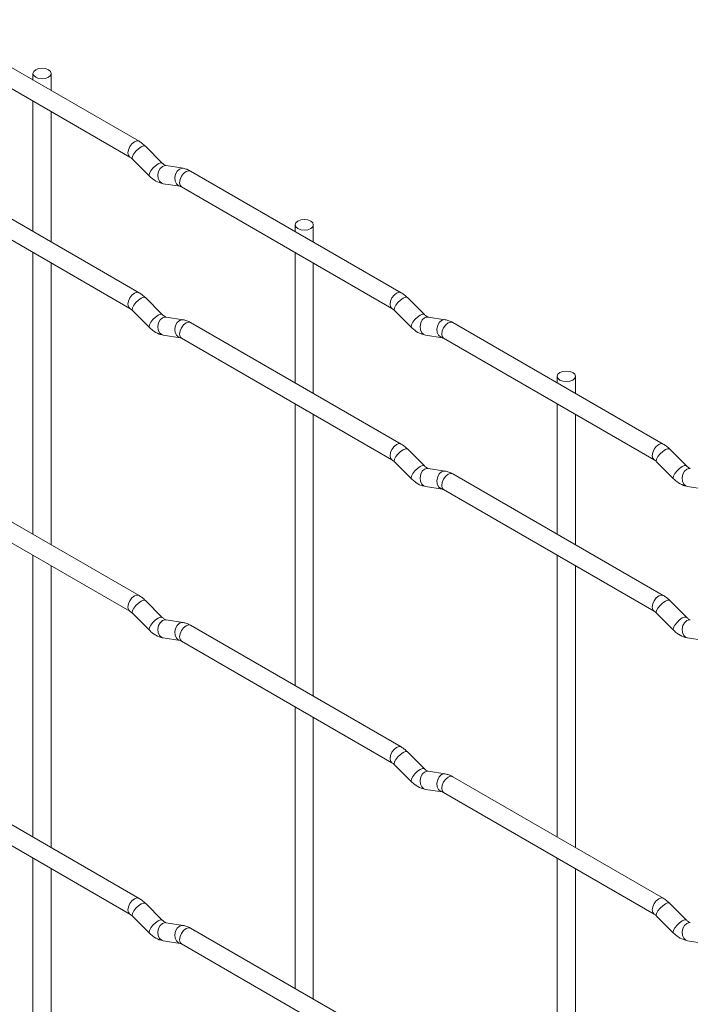
# Paper-space layout 'Layout1' of a CAD drawing. Units: millimetres. Extents: x -885 to 927, y -951 to 1592.
# Drawn here: x 372 to 464, y 737 to 872 of the extents above; entities that cross this region are included whole.
import ezdxf

# ---------------------------------------------------------------- set-up
doc = ezdxf.new("R2010")
doc.units = ezdxf.units.MM

psp = doc.layouts.get("Layout1")

# ---------------------------------------------------------------- linework, layer by layer
at = {"color": 7, "linetype": 'Continuous', "lineweight": 15}
for p, q in [((388.4, 855.71), (359.55, 872.37)), ((358.3, 870.2), (387.15, 853.55)), ((373.87, 865), (373.87, 864.1)), ((376.37, 862.66), (376.37, 865)), ((373.87, 861.21), (373.87, 843.36)), ((376.37, 841.92), (376.37, 859.77)), ((391.59, 852.72), (389.27, 855.04)), ((387.5, 853.27), (389.82, 850.95)), ((391.59, 852.72), (391.58, 852.73)), ((388.4, 834.97), (359.55, 851.63)), ((394.44, 852.01), (392.11, 852.37)), ((424.32, 834.97), (395.47, 851.63)), ((391.72, 849.9), (394.05, 849.54)), ((358.3, 849.46), (387.15, 832.81)), ((394.22, 849.46), (423.07, 832.81)), ((409.79, 844.26), (409.79, 843.36)), ((412.29, 841.92), (412.29, 844.26)), ((373.87, 840.47), (373.87, 801.88)), ((409.79, 840.48), (409.79, 822.62)), ((376.37, 800.44), (376.37, 839.03)), ((412.29, 821.18), (412.29, 839.03)), ((391.59, 831.98), (389.27, 834.3)), ((427.51, 831.98), (425.19, 834.3)), ((387.5, 832.53), (389.82, 830.21)), ((423.42, 832.53), (425.75, 830.21)), ((391.59, 831.98), (391.58, 831.99)), ((394.44, 831.27), (392.11, 831.63)), ((424.32, 814.23), (395.47, 830.89)), ((427.51, 831.98), (427.5, 831.99)), ((430.36, 831.27), (428.03, 831.63)), ((460.24, 814.24), (431.39, 830.89)), ((391.72, 829.16), (394.05, 828.8)), ((394.22, 828.72), (423.07, 812.07)), ((427.65, 829.16), (429.97, 828.8)), ((430.14, 828.73), (458.99, 812.07)), ((445.71, 823.52), (445.71, 822.63)), ((448.21, 821.18), (448.21, 823.52)), ((409.79, 819.74), (409.79, 781.14)), ((445.71, 819.74), (445.71, 801.89)), ((412.29, 779.7), (412.29, 818.29)), ((448.21, 800.44), (448.21, 818.3)), ((427.51, 811.24), (425.19, 813.56)), ((463.43, 811.25), (461.11, 813.57)), ((423.42, 811.79), (425.75, 809.47)), ((427.51, 811.24), (427.5, 811.25)), ((430.36, 810.53), (428.03, 810.89)), ((459.34, 811.8), (461.67, 809.48)), ((463.43, 811.25), (463.42, 811.25)), ((388.4, 793.49), (359.55, 810.14)), ((460.24, 793.5), (431.39, 810.15)), ((358.3, 807.98), (387.15, 791.33)), ((427.65, 808.42), (429.97, 808.06)), ((430.14, 807.99), (458.99, 791.33)), ((463.57, 808.43), (465.89, 808.06)), ((373.87, 798.99), (373.87, 760.4)), ((445.71, 799), (445.71, 760.41)), ((376.37, 758.96), (376.37, 797.55)), ((448.21, 758.96), (448.21, 797.56)), ((391.59, 790.5), (389.27, 792.82)), ((463.43, 790.51), (461.11, 792.83)), ((387.5, 791.05), (389.82, 788.73)), ((391.59, 790.5), (391.58, 790.51)), ((459.34, 791.06), (461.67, 788.74)), ((463.43, 790.51), (463.42, 790.51)), ((394.44, 789.79), (392.11, 790.15)), ((424.32, 772.75), (395.47, 789.41)), ((391.72, 787.68), (394.05, 787.32)), ((463.57, 787.69), (465.89, 787.32)), ((394.22, 787.24), (423.07, 770.59)), ((409.79, 778.26), (409.79, 739.66)), ((412.29, 738.22), (412.29, 776.81)), ((427.51, 769.76), (425.19, 772.08)), ((423.42, 770.31), (425.75, 767.99)), ((427.51, 769.76), (427.5, 769.77)), ((430.36, 769.05), (428.03, 769.41)), ((388.4, 752.01), (359.55, 768.66)), ((460.24, 752.02), (431.39, 768.67)), ((358.3, 766.5), (387.15, 749.84)), ((427.65, 766.94), (429.97, 766.58)), ((430.14, 766.51), (458.99, 749.85)), ((373.87, 757.51), (373.87, 718.92)), ((445.71, 757.52), (445.71, 718.93)), ((376.37, 717.48), (376.37, 756.07)), ((448.21, 717.48), (448.21, 756.08)), ((391.59, 749.02), (389.27, 751.34)), ((463.43, 749.03), (461.11, 751.35)), ((387.5, 749.57), (389.82, 747.25)), ((391.59, 749.02), (391.58, 749.03)), ((394.44, 748.31), (392.11, 748.67)), ((459.34, 749.58), (461.67, 747.26)), ((463.43, 749.03), (463.42, 749.03)), ((424.32, 731.27), (395.47, 747.93)), ((391.72, 746.2), (394.05, 745.84)), ((463.57, 746.21), (465.89, 745.84)), ((394.22, 745.76), (423.07, 729.11))]:
    psp.add_line(p, q, dxfattribs=at)
at = {"color": 7, "linetype": 'Continuous', "lineweight": 15, "flags": 128}
for points in [[(374.24, 864.49), (374.64, 864.33), (375.12, 864.27), (375.6, 864.33), (376, 864.49), (376.27, 864.72), (376.37, 865), (376.27, 865.27), (376, 865.51), (375.6, 865.66), (375.12, 865.72), (374.64, 865.66), (374.24, 865.51), (373.97, 865.27), (373.87, 865), (373.97, 864.72), (374.24, 864.49)], [(410.16, 843.75), (410.56, 843.59), (411.04, 843.54), (411.52, 843.59), (411.93, 843.75), (412.2, 843.98), (412.29, 844.26), (412.2, 844.54), (411.93, 844.77), (411.52, 844.93), (411.04, 844.98), (410.56, 844.93), (410.16, 844.77), (409.89, 844.54), (409.79, 844.26), (409.89, 843.98), (410.16, 843.75)], [(446.08, 823.01), (446.48, 822.86), (446.96, 822.8), (447.44, 822.86), (447.85, 823.01), (448.12, 823.25), (448.21, 823.52), (448.12, 823.8), (447.85, 824.03), (447.44, 824.19), (446.96, 824.24), (446.48, 824.19), (446.08, 824.03), (445.81, 823.8), (445.71, 823.52), (445.81, 823.25), (446.08, 823.01)]]:
    psp.add_lwpolyline(points, dxfattribs=at)
at = {"color": 8, "linetype": 'Continuous', "lineweight": 15, "flags": 128}
for points in [[(388.4, 855.71), (388.12, 855.77), (387.78, 855.65), (387.44, 855.38), (387.15, 854.99), (386.96, 854.55), (386.89, 854.12), (386.96, 853.77), (387.15, 853.55)], [(389.27, 855.04), (389.22, 855.07), (389, 855.08), (388.68, 854.94), (388.32, 854.68), (387.97, 854.35), (387.68, 853.98), (387.5, 853.65), (387.45, 853.38), (387.5, 853.27)], [(391.58, 852.73), (391.55, 852.75), (391.33, 852.75), (391.01, 852.62), (390.65, 852.36), (390.3, 852.03), (390.01, 851.66), (389.82, 851.32), (389.78, 851.06), (389.82, 850.95)], [(392.11, 852.37), (391.98, 852.38), (391.62, 852.27), (391.3, 851.99), (391.08, 851.58), (390.99, 851.1), (391.03, 850.63), (391.22, 850.23), (391.51, 849.97), (391.72, 849.9)], [(394.44, 852.01), (394.3, 852.01), (393.94, 851.91), (393.63, 851.62), (393.4, 851.21), (393.31, 850.73), (393.36, 850.26), (393.54, 849.87), (393.83, 849.61), (394.03, 849.54)], [(395.47, 851.63), (395.19, 851.68), (394.85, 851.57), (394.51, 851.29), (394.22, 850.91), (394.03, 850.47), (393.96, 850.04), (394.03, 849.68), (394.22, 849.46), (394.22, 849.46)], [(388.4, 834.97), (388.12, 835.03), (387.78, 834.91), (387.44, 834.64), (387.15, 834.25), (386.96, 833.81), (386.89, 833.38), (386.96, 833.03), (387.15, 832.81)], [(424.32, 834.97), (424.04, 835.03), (423.7, 834.91), (423.36, 834.64), (423.07, 834.25), (422.88, 833.81), (422.81, 833.38), (422.88, 833.03), (423.07, 832.81)], [(389.27, 834.3), (389.22, 834.33), (389, 834.34), (388.68, 834.2), (388.32, 833.94), (387.97, 833.61), (387.68, 833.24), (387.5, 832.91), (387.45, 832.64), (387.5, 832.53)], [(425.19, 834.3), (425.14, 834.33), (424.92, 834.34), (424.61, 834.2), (424.24, 833.95), (423.89, 833.61), (423.6, 833.25), (423.42, 832.91), (423.37, 832.65), (423.42, 832.53)], [(391.58, 831.99), (391.55, 832.01), (391.33, 832.01), (391.01, 831.88), (390.65, 831.62), (390.3, 831.29), (390.01, 830.92), (389.82, 830.58), (389.78, 830.32), (389.82, 830.21)], [(392.11, 831.63), (391.98, 831.64), (391.62, 831.53), (391.3, 831.25), (391.08, 830.84), (390.99, 830.36), (391.03, 829.89), (391.22, 829.49), (391.51, 829.23), (391.72, 829.16)], [(394.44, 831.27), (394.3, 831.27), (393.94, 831.17), (393.63, 830.88), (393.4, 830.47), (393.31, 829.99), (393.36, 829.52), (393.54, 829.13), (393.83, 828.87), (394.03, 828.8)], [(395.47, 830.89), (395.19, 830.94), (394.85, 830.83), (394.51, 830.55), (394.22, 830.17), (394.03, 829.73), (393.96, 829.3), (394.03, 828.94), (394.22, 828.72), (394.22, 828.72)], [(427.5, 831.99), (427.47, 832.01), (427.25, 832.02), (426.93, 831.88), (426.57, 831.63), (426.22, 831.29), (425.93, 830.93), (425.74, 830.59), (425.7, 830.33), (425.75, 830.21)], [(428.03, 831.63), (427.9, 831.64), (427.54, 831.53), (427.22, 831.25), (427, 830.84), (426.91, 830.36), (426.96, 829.89), (427.14, 829.49), (427.43, 829.24), (427.65, 829.16)], [(430.36, 831.27), (430.22, 831.28), (429.86, 831.17), (429.55, 830.89), (429.33, 830.48), (429.23, 830), (429.28, 829.52), (429.46, 829.13), (429.75, 828.87), (429.96, 828.8)], [(431.39, 830.89), (431.11, 830.95), (430.77, 830.83), (430.43, 830.56), (430.14, 830.17), (429.95, 829.73), (429.89, 829.3), (429.95, 828.95), (430.14, 828.73), (430.14, 828.73)], [(424.32, 814.23), (424.04, 814.29), (423.7, 814.17), (423.36, 813.9), (423.07, 813.51), (422.88, 813.07), (422.81, 812.64), (422.88, 812.29), (423.07, 812.07)], [(425.19, 813.56), (425.14, 813.59), (424.92, 813.6), (424.61, 813.46), (424.24, 813.21), (423.89, 812.87), (423.6, 812.51), (423.42, 812.17), (423.37, 811.91), (423.42, 811.79)], [(460.24, 814.24), (459.96, 814.29), (459.62, 814.18), (459.28, 813.9), (458.99, 813.52), (458.8, 813.07), (458.74, 812.64), (458.8, 812.29), (458.99, 812.07)], [(461.11, 813.57), (461.06, 813.6), (460.84, 813.6), (460.53, 813.47), (460.17, 813.21), (459.81, 812.88), (459.52, 812.51), (459.34, 812.17), (459.29, 811.91), (459.34, 811.8)], [(427.5, 811.25), (427.47, 811.27), (427.25, 811.28), (426.93, 811.14), (426.57, 810.89), (426.22, 810.55), (425.93, 810.19), (425.74, 809.85), (425.7, 809.59), (425.75, 809.47)], [(428.03, 810.89), (427.9, 810.9), (427.54, 810.79), (427.22, 810.51), (427, 810.1), (426.91, 809.62), (426.96, 809.15), (427.14, 808.75), (427.43, 808.5), (427.65, 808.42)], [(463.42, 811.25), (463.39, 811.28), (463.17, 811.28), (462.85, 811.15), (462.49, 810.89), (462.14, 810.56), (461.85, 810.19), (461.67, 809.85), (461.62, 809.59), (461.67, 809.48)], [(463.95, 810.9), (463.82, 810.91), (463.46, 810.8), (463.14, 810.51), (462.92, 810.1), (462.83, 809.63), (462.88, 809.15), (463.06, 808.76), (463.35, 808.5), (463.57, 808.43)], [(430.36, 810.53), (430.22, 810.54), (429.86, 810.43), (429.55, 810.15), (429.33, 809.74), (429.23, 809.26), (429.28, 808.78), (429.46, 808.39), (429.75, 808.13), (429.96, 808.06)], [(431.39, 810.15), (431.11, 810.21), (430.77, 810.09), (430.43, 809.82), (430.14, 809.43), (429.95, 808.99), (429.89, 808.56), (429.95, 808.21), (430.14, 807.99), (430.14, 807.99)], [(388.4, 793.49), (388.12, 793.55), (387.78, 793.43), (387.44, 793.16), (387.15, 792.77), (386.96, 792.33), (386.89, 791.9), (386.96, 791.55), (387.15, 791.33)], [(460.24, 793.5), (459.96, 793.55), (459.62, 793.44), (459.28, 793.16), (458.99, 792.78), (458.8, 792.33), (458.74, 791.9), (458.8, 791.55), (458.99, 791.33)], [(389.27, 792.82), (389.22, 792.85), (389, 792.85), (388.68, 792.72), (388.32, 792.46), (387.97, 792.13), (387.68, 791.76), (387.5, 791.42), (387.45, 791.16), (387.5, 791.05)], [(461.11, 792.83), (461.06, 792.86), (460.84, 792.86), (460.53, 792.73), (460.17, 792.47), (459.81, 792.14), (459.52, 791.77), (459.34, 791.43), (459.29, 791.17), (459.34, 791.06)], [(391.58, 790.51), (391.55, 790.53), (391.33, 790.53), (391.01, 790.4), (390.65, 790.14), (390.3, 789.81), (390.01, 789.44), (389.82, 789.1), (389.78, 788.84), (389.82, 788.73)], [(463.42, 790.51), (463.39, 790.54), (463.17, 790.54), (462.85, 790.41), (462.49, 790.15), (462.14, 789.81), (461.85, 789.45), (461.67, 789.11), (461.62, 788.85), (461.67, 788.74)], [(392.11, 790.15), (391.98, 790.16), (391.62, 790.05), (391.3, 789.77), (391.08, 789.36), (390.99, 788.88), (391.03, 788.41), (391.22, 788.01), (391.51, 787.75), (391.72, 787.68)], [(394.44, 789.79), (394.3, 789.79), (393.94, 789.69), (393.63, 789.4), (393.4, 788.99), (393.31, 788.51), (393.36, 788.04), (393.54, 787.65), (393.83, 787.39), (394.03, 787.32)], [(395.47, 789.41), (395.19, 789.46), (394.85, 789.35), (394.51, 789.07), (394.22, 788.69), (394.03, 788.24), (393.96, 787.82), (394.03, 787.46), (394.22, 787.24), (394.22, 787.24)], [(463.95, 790.16), (463.82, 790.17), (463.46, 790.06), (463.14, 789.77), (462.92, 789.36), (462.83, 788.88), (462.88, 788.41), (463.06, 788.02), (463.35, 787.76), (463.57, 787.69)], [(424.32, 772.75), (424.04, 772.81), (423.7, 772.69), (423.36, 772.42), (423.07, 772.03), (422.88, 771.59), (422.81, 771.16), (422.88, 770.81), (423.07, 770.59)], [(425.19, 772.08), (425.14, 772.11), (424.92, 772.12), (424.61, 771.98), (424.24, 771.73), (423.89, 771.39), (423.6, 771.03), (423.42, 770.69), (423.37, 770.43), (423.42, 770.31)], [(427.5, 769.77), (427.47, 769.79), (427.25, 769.8), (426.93, 769.66), (426.57, 769.41), (426.22, 769.07), (425.93, 768.71), (425.74, 768.37), (425.7, 768.11), (425.75, 767.99)], [(428.03, 769.41), (427.9, 769.42), (427.54, 769.31), (427.22, 769.03), (427, 768.62), (426.91, 768.14), (426.96, 767.67), (427.14, 767.27), (427.43, 767.02), (427.65, 766.94)], [(430.36, 769.05), (430.22, 769.06), (429.86, 768.95), (429.55, 768.67), (429.33, 768.26), (429.23, 767.78), (429.28, 767.3), (429.46, 766.91), (429.75, 766.65), (429.96, 766.58)], [(431.39, 768.67), (431.11, 768.73), (430.77, 768.61), (430.43, 768.34), (430.14, 767.95), (429.95, 767.51), (429.89, 767.08), (429.95, 766.73), (430.14, 766.51), (430.14, 766.51)], [(388.4, 752.01), (388.12, 752.07), (387.78, 751.95), (387.44, 751.68), (387.15, 751.29), (386.96, 750.85), (386.89, 750.42), (386.96, 750.07), (387.15, 749.85)], [(389.27, 751.34), (389.22, 751.37), (389, 751.37), (388.68, 751.24), (388.32, 750.98), (387.97, 750.65), (387.68, 750.28), (387.5, 749.94), (387.45, 749.68), (387.5, 749.57)], [(460.24, 752.02), (459.96, 752.07), (459.62, 751.95), (459.28, 751.68), (458.99, 751.29), (458.8, 750.85), (458.74, 750.42), (458.8, 750.07), (458.99, 749.85)], [(461.11, 751.35), (461.06, 751.38), (460.84, 751.38), (460.53, 751.25), (460.17, 750.99), (459.81, 750.66), (459.52, 750.29), (459.34, 749.95), (459.29, 749.69), (459.34, 749.58)], [(391.58, 749.03), (391.55, 749.05), (391.33, 749.05), (391.01, 748.92), (390.65, 748.66), (390.3, 748.33), (390.01, 747.96), (389.82, 747.62), (389.78, 747.36), (389.82, 747.25)], [(392.11, 748.67), (391.98, 748.68), (391.62, 748.57), (391.3, 748.29), (391.08, 747.88), (390.99, 747.4), (391.03, 746.93), (391.22, 746.53), (391.51, 746.27), (391.72, 746.2)], [(463.42, 749.03), (463.39, 749.06), (463.17, 749.06), (462.85, 748.93), (462.49, 748.67), (462.14, 748.33), (461.85, 747.97), (461.67, 747.63), (461.62, 747.37), (461.67, 747.26)], [(463.95, 748.68), (463.82, 748.68), (463.46, 748.58), (463.14, 748.29), (462.92, 747.88), (462.83, 747.4), (462.88, 746.93), (463.06, 746.54), (463.35, 746.28), (463.57, 746.21)], [(394.44, 748.31), (394.3, 748.31), (393.94, 748.2), (393.63, 747.92), (393.4, 747.51), (393.31, 747.03), (393.36, 746.56), (393.54, 746.17), (393.83, 745.91), (394.03, 745.84)], [(395.47, 747.93), (395.19, 747.98), (394.85, 747.87), (394.51, 747.59), (394.22, 747.21), (394.03, 746.76), (393.96, 746.34), (394.03, 745.98), (394.22, 745.76), (394.22, 745.76)]]:
    psp.add_lwpolyline(points, dxfattribs=at)
at = {"color": 7, "linetype": 'Continuous', "lineweight": 15}
for points, knots in [([(389.27, 855.04), (389.12, 855.17), (388.85, 855.43), (388.55, 855.62), (388.4, 855.71)], [0, 0, 0, 0, 0.520084, 1, 1, 1, 1]), ([(387.15, 853.55), (387.21, 853.51), (387.31, 853.44), (387.44, 853.33), (387.5, 853.27)], [0, 0, 0, 0, 0.524096, 1, 1, 1, 1]), ([(392.11, 852.37), (392.1, 852.37), (392.07, 852.38), (391.87, 852.47), (391.69, 852.63), (391.59, 852.72)], [0, 0, 0, 0, 0.269975, 0.608171, 1, 1, 1, 1]), ([(395.47, 851.63), (395.3, 851.72), (394.97, 851.89), (394.61, 851.97), (394.44, 852.01)], [0, 0, 0, 0, 0.514814, 1, 1, 1, 1]), ([(389.82, 850.95), (389.97, 850.82), (390.38, 850.44), (391.02, 850.06), (391.54, 849.94), (391.72, 849.9)], [0, 0, 0, 0, 0.25153, 0.729095, 1, 1, 1, 1]), ([(394.05, 849.54), (394.06, 849.54), (394.09, 849.53), (394.18, 849.49), (394.22, 849.46)], [0, 0, 0, 0, 0.533867, 1, 1, 1, 1]), ([(389.27, 834.3), (389.12, 834.43), (388.85, 834.69), (388.55, 834.88), (388.4, 834.97)], [0, 0, 0, 0, 0.520084, 1, 1, 1, 1]), ([(425.19, 834.3), (425.04, 834.44), (424.77, 834.69), (424.47, 834.88), (424.32, 834.97)], [0, 0, 0, 0, 0.520084, 1, 1, 1, 1]), ([(387.15, 832.81), (387.21, 832.77), (387.31, 832.7), (387.44, 832.59), (387.5, 832.53)], [0, 0, 0, 0, 0.524096, 1, 1, 1, 1]), ([(423.07, 832.81), (423.13, 832.77), (423.23, 832.71), (423.36, 832.59), (423.42, 832.53)], [0, 0, 0, 0, 0.524096, 1, 1, 1, 1]), ([(392.11, 831.63), (392.1, 831.63), (392.07, 831.64), (391.87, 831.73), (391.69, 831.89), (391.59, 831.98)], [0, 0, 0, 0, 0.269975, 0.608171, 1, 1, 1, 1]), ([(395.47, 830.89), (395.3, 830.98), (394.97, 831.15), (394.61, 831.23), (394.44, 831.27)], [0, 0, 0, 0, 0.514814, 1, 1, 1, 1]), ([(428.03, 831.63), (428.02, 831.64), (427.99, 831.64), (427.79, 831.73), (427.61, 831.89), (427.51, 831.98)], [0, 0, 0, 0, 0.269975, 0.608171, 1, 1, 1, 1]), ([(431.39, 830.89), (431.22, 830.98), (430.89, 831.16), (430.53, 831.23), (430.36, 831.27)], [0, 0, 0, 0, 0.514814, 1, 1, 1, 1]), ([(389.82, 830.21), (389.97, 830.08), (390.38, 829.7), (391.02, 829.32), (391.54, 829.2), (391.72, 829.16)], [0, 0, 0, 0, 0.25153, 0.729095, 1, 1, 1, 1]), ([(425.75, 830.21), (425.89, 830.08), (426.3, 829.7), (426.94, 829.32), (427.46, 829.21), (427.65, 829.16)], [0, 0, 0, 0, 0.25153, 0.729095, 1, 1, 1, 1]), ([(394.05, 828.8), (394.06, 828.8), (394.09, 828.79), (394.18, 828.75), (394.22, 828.72)], [0, 0, 0, 0, 0.533867, 1, 1, 1, 1]), ([(429.97, 828.8), (429.98, 828.8), (430.01, 828.8), (430.1, 828.75), (430.14, 828.73)], [0, 0, 0, 0, 0.533867, 1, 1, 1, 1]), ([(425.19, 813.56), (425.04, 813.7), (424.77, 813.95), (424.47, 814.14), (424.32, 814.23)], [0, 0, 0, 0, 0.520084, 1, 1, 1, 1]), ([(461.11, 813.57), (460.97, 813.7), (460.69, 813.96), (460.39, 814.15), (460.24, 814.24)], [0, 0, 0, 0, 0.520084, 1, 1, 1, 1]), ([(423.07, 812.07), (423.13, 812.03), (423.23, 811.97), (423.36, 811.85), (423.42, 811.79)], [0, 0, 0, 0, 0.524096, 1, 1, 1, 1]), ([(458.99, 812.07), (459.05, 812.04), (459.16, 811.97), (459.28, 811.85), (459.34, 811.8)], [0, 0, 0, 0, 0.524096, 1, 1, 1, 1]), ([(428.03, 810.89), (428.02, 810.9), (427.99, 810.9), (427.79, 810.99), (427.61, 811.15), (427.51, 811.24)], [0, 0, 0, 0, 0.269975, 0.608171, 1, 1, 1, 1]), ([(463.95, 810.9), (463.94, 810.9), (463.91, 810.91), (463.71, 810.99), (463.53, 811.16), (463.43, 811.25)], [0, 0, 0, 0, 0.269975, 0.608171, 1, 1, 1, 1]), ([(425.75, 809.47), (425.89, 809.34), (426.3, 808.96), (426.94, 808.58), (427.46, 808.47), (427.65, 808.42)], [0, 0, 0, 0, 0.25153, 0.729095, 1, 1, 1, 1]), ([(431.39, 810.15), (431.22, 810.24), (430.89, 810.42), (430.53, 810.49), (430.36, 810.53)], [0, 0, 0, 0, 0.514814, 1, 1, 1, 1]), ([(461.67, 809.48), (461.81, 809.34), (462.22, 808.96), (462.87, 808.59), (463.38, 808.47), (463.57, 808.43)], [0, 0, 0, 0, 0.25153, 0.729095, 1, 1, 1, 1]), ([(429.97, 808.06), (429.98, 808.06), (430.01, 808.06), (430.1, 808.01), (430.14, 807.99)], [0, 0, 0, 0, 0.533867, 1, 1, 1, 1]), ([(389.27, 792.82), (389.12, 792.95), (388.85, 793.21), (388.55, 793.4), (388.4, 793.49)], [0, 0, 0, 0, 0.520084, 1, 1, 1, 1]), ([(461.11, 792.83), (460.97, 792.96), (460.69, 793.22), (460.39, 793.41), (460.24, 793.5)], [0, 0, 0, 0, 0.520084, 1, 1, 1, 1]), ([(387.15, 791.33), (387.21, 791.29), (387.31, 791.22), (387.44, 791.11), (387.5, 791.05)], [0, 0, 0, 0, 0.524096, 1, 1, 1, 1]), ([(392.11, 790.15), (392.1, 790.15), (392.07, 790.16), (391.87, 790.25), (391.69, 790.41), (391.59, 790.5)], [0, 0, 0, 0, 0.269975, 0.608171, 1, 1, 1, 1]), ([(458.99, 791.33), (459.05, 791.3), (459.16, 791.23), (459.28, 791.11), (459.34, 791.06)], [0, 0, 0, 0, 0.524096, 1, 1, 1, 1]), ([(463.95, 790.16), (463.94, 790.16), (463.91, 790.17), (463.71, 790.25), (463.53, 790.42), (463.43, 790.51)], [0, 0, 0, 0, 0.269975, 0.608171, 1, 1, 1, 1]), ([(395.47, 789.41), (395.3, 789.5), (394.97, 789.67), (394.61, 789.75), (394.44, 789.79)], [0, 0, 0, 0, 0.514814, 1, 1, 1, 1]), ([(389.82, 788.73), (389.97, 788.6), (390.38, 788.22), (391.02, 787.84), (391.54, 787.72), (391.72, 787.68)], [0, 0, 0, 0, 0.25153, 0.729095, 1, 1, 1, 1]), ([(461.67, 788.74), (461.81, 788.6), (462.22, 788.22), (462.87, 787.85), (463.38, 787.73), (463.57, 787.69)], [0, 0, 0, 0, 0.25153, 0.729095, 1, 1, 1, 1]), ([(394.05, 787.32), (394.06, 787.31), (394.09, 787.31), (394.18, 787.26), (394.22, 787.24)], [0, 0, 0, 0, 0.533867, 1, 1, 1, 1]), ([(425.19, 772.08), (425.04, 772.22), (424.77, 772.47), (424.47, 772.66), (424.32, 772.75)], [0, 0, 0, 0, 0.520084, 1, 1, 1, 1]), ([(423.07, 770.59), (423.13, 770.55), (423.23, 770.49), (423.36, 770.37), (423.42, 770.31)], [0, 0, 0, 0, 0.524096, 1, 1, 1, 1]), ([(428.03, 769.41), (428.02, 769.42), (427.99, 769.42), (427.79, 769.51), (427.61, 769.67), (427.51, 769.76)], [0, 0, 0, 0, 0.269975, 0.608171, 1, 1, 1, 1]), ([(431.39, 768.67), (431.22, 768.76), (430.89, 768.94), (430.53, 769.01), (430.36, 769.05)], [0, 0, 0, 0, 0.514814, 1, 1, 1, 1]), ([(425.75, 767.99), (425.89, 767.86), (426.3, 767.48), (426.94, 767.1), (427.46, 766.99), (427.65, 766.94)], [0, 0, 0, 0, 0.25153, 0.729095, 1, 1, 1, 1]), ([(429.97, 766.58), (429.98, 766.58), (430.01, 766.57), (430.1, 766.53), (430.14, 766.51)], [0, 0, 0, 0, 0.533867, 1, 1, 1, 1]), ([(389.27, 751.34), (389.12, 751.47), (388.85, 751.73), (388.55, 751.92), (388.4, 752.01)], [0, 0, 0, 0, 0.520084, 1, 1, 1, 1]), ([(461.11, 751.35), (460.97, 751.48), (460.69, 751.74), (460.39, 751.93), (460.24, 752.02)], [0, 0, 0, 0, 0.520084, 1, 1, 1, 1]), ([(387.15, 749.84), (387.21, 749.81), (387.31, 749.74), (387.44, 749.63), (387.5, 749.57)], [0, 0, 0, 0, 0.524096, 1, 1, 1, 1]), ([(392.11, 748.67), (392.1, 748.67), (392.07, 748.68), (391.87, 748.77), (391.69, 748.93), (391.59, 749.02)], [0, 0, 0, 0, 0.269975, 0.608171, 1, 1, 1, 1]), ([(458.99, 749.85), (459.05, 749.82), (459.16, 749.75), (459.28, 749.63), (459.34, 749.58)], [0, 0, 0, 0, 0.524096, 1, 1, 1, 1]), ([(463.95, 748.68), (463.94, 748.68), (463.91, 748.69), (463.71, 748.77), (463.53, 748.94), (463.43, 749.03)], [0, 0, 0, 0, 0.269975, 0.608171, 1, 1, 1, 1]), ([(389.82, 747.25), (389.97, 747.12), (390.38, 746.74), (391.02, 746.36), (391.54, 746.24), (391.72, 746.2)], [0, 0, 0, 0, 0.25153, 0.729095, 1, 1, 1, 1]), ([(395.47, 747.93), (395.3, 748.02), (394.97, 748.19), (394.61, 748.27), (394.44, 748.31)], [0, 0, 0, 0, 0.514814, 1, 1, 1, 1]), ([(461.67, 747.26), (461.81, 747.12), (462.22, 746.74), (462.87, 746.37), (463.38, 746.25), (463.57, 746.21)], [0, 0, 0, 0, 0.25153, 0.729095, 1, 1, 1, 1]), ([(394.05, 745.84), (394.06, 745.83), (394.09, 745.83), (394.18, 745.78), (394.22, 745.76)], [0, 0, 0, 0, 0.533867, 1, 1, 1, 1])]:
    psp.add_open_spline(points, degree=3, knots=knots, dxfattribs=at)

doc.saveas('drawing.dxf')
